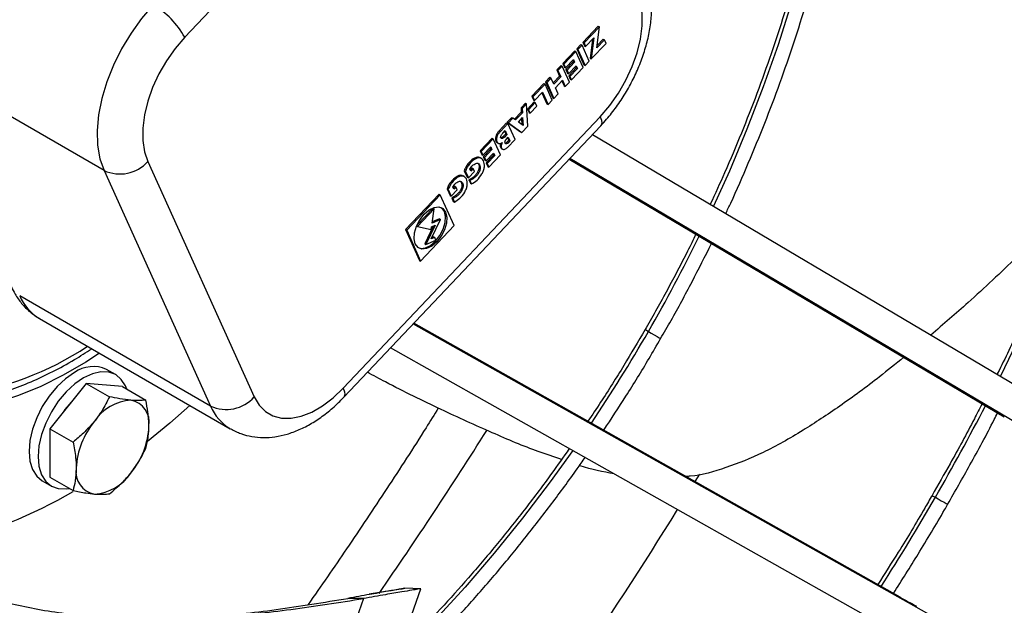
# Model space of a CAD drawing. Units: millimetres. Extents: x 5 to 414, y 3 to 291.
# Drawn here: x 215 to 218, y 57 to 59 of the extents above; entities that cross this region are included whole.
import ezdxf

# ---------------------------------------------------------------- set-up
doc = ezdxf.new("R2010")
doc.units = ezdxf.units.MM

msp = doc.modelspace()

# ---------------------------------------------------------------- linework, layer by layer
at = {"color": 7, "linetype": 'Continuous', "lineweight": 25}
for p, q in [((215.9784, 59.5677), (215.0897, 58.6295)), ((216.5203, 58.6684), (216.4669, 58.612)), ((216.5242, 58.6661), (216.4708, 58.6098)), ((216.5153, 58.5933), (216.5242, 58.6661)), ((216.5203, 58.6684), (216.5242, 58.6661)), ((216.4602, 58.605), (216.4457, 58.5896)), ((216.4602, 58.605), (216.4641, 58.6027)), ((216.4669, 58.612), (216.4724, 58.5997)), ((216.4669, 58.612), (216.4708, 58.6098)), ((216.4708, 58.6098), (216.4764, 58.5974)), ((216.4764, 58.5974), (216.5047, 58.6273)), ((216.4999, 58.6222), (216.4919, 58.5567)), ((216.5047, 58.6273), (216.4958, 58.5545)), ((216.4958, 58.5545), (216.5469, 58.6084)), ((216.5413, 58.6207), (216.5153, 58.5933)), ((216.5374, 58.623), (216.5162, 58.6006)), ((216.5374, 58.623), (216.5413, 58.6207)), ((216.5469, 58.6084), (216.5413, 58.6207)), ((216.439, 58.5826), (216.3972, 58.5385)), ((216.4429, 58.5803), (216.4011, 58.5362)), ((216.439, 58.5826), (216.4429, 58.5803)), ((216.4679, 58.525), (216.4429, 58.5803)), ((216.4457, 58.5896), (216.4707, 58.5342)), ((216.4457, 58.5896), (216.4496, 58.5874)), ((216.4641, 58.6027), (216.4496, 58.5874)), ((216.4496, 58.5874), (216.4747, 58.532)), ((216.4892, 58.5473), (216.4641, 58.6027)), ((216.4724, 58.5997), (216.4764, 58.5974)), ((214.811, 58.169), (214.151, 58.5499)), ((216.3972, 58.5385), (216.4028, 58.5261)), ((216.3972, 58.5385), (216.4011, 58.5362)), ((216.4067, 58.5239), (216.434, 58.5527)), ((216.4342, 58.5458), (216.4081, 58.5182)), ((216.4381, 58.5435), (216.412, 58.5159)), ((216.432, 58.5506), (216.4342, 58.5458)), ((216.434, 58.5527), (216.4381, 58.5435)), ((216.4342, 58.5458), (216.4381, 58.5435)), ((216.4747, 58.532), (216.4892, 58.5473)), ((216.4919, 58.5567), (216.4958, 58.5545)), ((216.3914, 58.5323), (216.3769, 58.517)), ((216.3769, 58.517), (216.3866, 58.4955)), ((216.3769, 58.517), (216.3808, 58.5147)), ((216.3953, 58.5301), (216.3808, 58.5147)), ((216.3808, 58.5147), (216.3905, 58.4933)), ((216.3914, 58.5323), (216.3953, 58.5301)), ((216.4203, 58.4748), (216.3953, 58.5301)), ((216.4011, 58.5362), (216.4067, 58.5239)), ((216.4028, 58.5261), (216.4067, 58.5239)), ((216.4081, 58.5182), (216.4136, 58.5059)), ((216.4081, 58.5182), (216.412, 58.5159)), ((216.412, 58.5159), (216.4176, 58.5036)), ((216.4136, 58.5059), (216.4176, 58.5036)), ((216.4176, 58.5036), (216.4437, 58.5312)), ((216.4439, 58.5243), (216.4178, 58.4967)), ((216.4478, 58.522), (216.4217, 58.4945)), ((216.4273, 58.4821), (216.4679, 58.525)), ((216.4417, 58.5291), (216.4439, 58.5243)), ((216.4437, 58.5312), (216.4478, 58.522)), ((216.4439, 58.5243), (216.4478, 58.522)), ((216.4707, 58.5342), (216.4747, 58.532)), ((216.3321, 58.4698), (216.2903, 58.4257)), ((216.3321, 58.4698), (216.3361, 58.4675)), ((216.3525, 58.4913), (216.338, 58.4759)), ((216.338, 58.4759), (216.363, 58.4206)), ((216.338, 58.4759), (216.3419, 58.4737)), ((216.3564, 58.489), (216.3419, 58.4737)), ((216.3419, 58.4737), (216.3669, 58.4184)), ((216.3525, 58.4913), (216.3564, 58.489)), ((216.3661, 58.4675), (216.3564, 58.489)), ((216.3866, 58.4955), (216.3642, 58.4719)), ((216.3905, 58.4933), (216.3661, 58.4675)), ((216.3717, 58.4552), (216.3961, 58.4809)), ((216.3866, 58.4955), (216.3905, 58.4933)), ((216.3941, 58.4788), (216.4019, 58.4617)), ((216.3961, 58.4809), (216.4058, 58.4594)), ((216.4058, 58.4594), (216.4203, 58.4748)), ((216.4178, 58.4967), (216.4234, 58.4844)), ((216.4178, 58.4967), (216.4217, 58.4945)), ((216.4217, 58.4945), (216.4273, 58.4821)), ((216.4234, 58.4844), (216.4273, 58.4821)), ((216.3361, 58.4675), (216.2943, 58.4234)), ((216.2998, 58.4111), (216.3271, 58.4399)), ((216.3252, 58.4378), (216.3426, 58.3992)), ((216.3271, 58.4399), (216.3466, 58.3969)), ((216.3611, 58.4122), (216.3361, 58.4675)), ((216.3814, 58.4337), (216.3717, 58.4552)), ((216.4019, 58.4617), (216.4058, 58.4594)), ((216.2683, 58.4024), (216.2529, 58.3862)), ((216.2683, 58.4024), (216.2722, 58.4001)), ((216.2984, 58.4059), (216.2752, 58.3814)), ((216.3023, 58.4036), (216.2791, 58.3791)), ((216.2903, 58.4257), (216.2959, 58.4133)), ((216.2903, 58.4257), (216.2943, 58.4234)), ((216.2943, 58.4234), (216.2998, 58.4111)), ((216.2959, 58.4133), (216.2998, 58.4111)), ((216.2984, 58.4059), (216.3023, 58.4036)), ((216.3079, 58.3913), (216.3023, 58.4036)), ((216.3466, 58.3969), (216.3611, 58.4122)), ((216.363, 58.4206), (216.3669, 58.4184)), ((216.3669, 58.4184), (216.3814, 58.4337)), ((216.2537, 58.3713), (216.23, 58.3463)), ((216.2577, 58.369), (216.2336, 58.3437)), ((216.2529, 58.3862), (216.2537, 58.3713)), ((216.2529, 58.3862), (216.2568, 58.3839)), ((216.2537, 58.3713), (216.2577, 58.369)), ((216.2722, 58.4001), (216.2568, 58.3839)), ((216.2568, 58.3839), (216.2577, 58.369)), ((216.2764, 58.3229), (216.2722, 58.4001)), ((216.2752, 58.3814), (216.2808, 58.3691)), ((216.2752, 58.3814), (216.2791, 58.3791)), ((216.2791, 58.3791), (216.2847, 58.3668)), ((216.2808, 58.3691), (216.2847, 58.3668)), ((216.2847, 58.3668), (216.3079, 58.3913)), ((216.3426, 58.3992), (216.3466, 58.3969)), ((215.6382, 57.4169), (216.527, 58.3551)), ((216.2032, 58.3337), (216.1777, 58.3067)), ((216.2032, 58.3337), (216.2072, 58.3315)), ((216.2209, 58.3524), (216.2056, 58.3362)), ((216.2056, 58.3362), (216.2514, 58.3028)), ((216.2056, 58.3362), (216.2095, 58.3339)), ((216.2248, 58.3501), (216.2095, 58.3339)), ((216.2095, 58.3339), (216.2553, 58.3006)), ((216.2209, 58.3524), (216.2248, 58.3501)), ((216.2336, 58.3437), (216.2248, 58.3501)), ((216.2439, 58.3363), (216.2586, 58.3518)), ((216.2601, 58.3245), (216.2439, 58.3363)), ((216.255, 58.348), (216.2561, 58.3273)), ((216.2586, 58.3518), (216.2601, 58.3245)), ((215.6403, 57.3859), (216.5291, 58.324)), ((216.1777, 58.3067), (216.1816, 58.3045)), ((216.2072, 58.3315), (216.1816, 58.3045)), ((216.1895, 58.2978), (216.1983, 58.307)), ((216.1963, 58.305), (216.2004, 58.2959)), ((216.1983, 58.307), (216.2044, 58.2936)), ((216.2322, 58.2762), (216.2072, 58.3315)), ((216.2514, 58.3028), (216.2553, 58.3006)), ((216.2553, 58.3006), (216.2764, 58.3229)), ((216.1533, 58.281), (216.1115, 58.2369)), ((216.1572, 58.2787), (216.1154, 58.2346)), ((216.1533, 58.281), (216.1572, 58.2787)), ((216.1822, 58.2234), (216.1572, 58.2787)), ((216.1703, 58.2656), (216.1742, 58.2633)), ((216.2004, 58.2959), (216.1916, 58.2866)), ((216.1916, 58.2866), (216.1956, 58.2843)), ((216.2044, 58.2936), (216.1956, 58.2843)), ((216.2004, 58.2959), (216.2044, 58.2936)), ((216.2014, 58.2762), (216.2087, 58.284)), ((216.2103, 58.274), (216.203, 58.2662)), ((216.203, 58.2662), (216.2069, 58.2639)), ((216.2066, 58.2492), (216.2322, 58.2762)), ((216.2068, 58.2819), (216.2103, 58.274)), ((216.2143, 58.2717), (216.2069, 58.2639)), ((216.2087, 58.284), (216.2143, 58.2717)), ((216.2103, 58.274), (216.2143, 58.2717)), ((216.5001, 58.2935), (218.109, 57.3406)), ((216.1115, 58.2369), (216.1171, 58.2245)), ((216.1115, 58.2369), (216.1154, 58.2346)), ((216.1154, 58.2346), (216.121, 58.2223)), ((216.121, 58.2223), (216.1483, 58.2511)), ((216.1485, 58.2442), (216.1224, 58.2166)), ((216.1524, 58.2419), (216.1263, 58.2143)), ((216.1463, 58.249), (216.1485, 58.2442)), ((216.1483, 58.2511), (216.1524, 58.2419)), ((216.1485, 58.2442), (216.1524, 58.2419)), ((216.1855, 58.2455), (216.1894, 58.2432)), ((214.9621, 58.2002), (215.3303, 57.3864)), ((216.1156, 58.2106), (216.1117, 58.2128)), ((216.1171, 58.2245), (216.121, 58.2223)), ((216.1224, 58.2166), (216.1279, 58.2043)), ((216.1224, 58.2166), (216.1263, 58.2143)), ((216.1263, 58.2143), (216.1319, 58.202)), ((216.1279, 58.2043), (216.1319, 58.202)), ((216.1319, 58.202), (216.158, 58.2296)), ((216.1582, 58.2227), (216.1321, 58.1951)), ((216.1621, 58.2205), (216.136, 58.1929)), ((216.1416, 58.1805), (216.1822, 58.2234)), ((216.156, 58.2275), (216.1582, 58.2227)), ((216.158, 58.2296), (216.1621, 58.2205)), ((216.1582, 58.2227), (216.1621, 58.2205)), ((216.4197, 58.2086), (217.9242, 57.3176)), ((218.0529, 57.2447), (216.4217, 58.2107)), ((214.811, 58.169), (215.1791, 57.3552)), ((216.0567, 58.1683), (216.0669, 58.1457)), ((216.0567, 58.1683), (216.0606, 58.166)), ((216.0606, 58.166), (216.0709, 58.1434)), ((216.0709, 58.1434), (216.0917, 58.1654)), ((216.0793, 58.1673), (216.0764, 58.1738)), ((216.0832, 58.1778), (216.0774, 58.1716)), ((216.0871, 58.1755), (216.0793, 58.1673)), ((216.0832, 58.1778), (216.0871, 58.1755)), ((216.0917, 58.1654), (216.0871, 58.1755)), ((216.1321, 58.1951), (216.1377, 58.1828)), ((216.1321, 58.1951), (216.136, 58.1929)), ((216.136, 58.1929), (216.1416, 58.1805)), ((216.1377, 58.1828), (216.1416, 58.1805)), ((216.0564, 58.148), (216.0525, 58.1503)), ((216.0669, 58.1457), (216.0709, 58.1434)), ((216.0725, 58.1368), (216.078, 58.1248)), ((216.0725, 58.1368), (216.0765, 58.1346)), ((216.0765, 58.1346), (216.0819, 58.1225)), ((215.9975, 58.1057), (216.0077, 58.0832)), ((215.9975, 58.1057), (216.0014, 58.1035)), ((216.0014, 58.1035), (216.0116, 58.0809)), ((216.0116, 58.0809), (216.0324, 58.1029)), ((216.0201, 58.1048), (216.0172, 58.1112)), ((216.0239, 58.1153), (216.0181, 58.1091)), ((216.0279, 58.113), (216.0201, 58.1048)), ((216.0239, 58.1153), (216.0279, 58.113)), ((216.0324, 58.1029), (216.0279, 58.113)), ((216.078, 58.1248), (216.0819, 58.1225)), ((215.9698, 58.0873), (215.8537, 57.9647)), ((215.9737, 58.085), (215.8576, 57.9624)), ((215.9698, 58.0873), (215.9737, 58.085)), ((216.0218, 57.9787), (215.9737, 58.085)), ((216.0077, 58.0832), (216.0116, 58.0809)), ((216.0133, 58.0743), (216.0188, 58.0623)), ((216.0133, 58.0743), (216.0172, 58.072)), ((216.0172, 58.072), (216.0227, 58.06)), ((216.0188, 58.0623), (216.0227, 58.06)), ((215.9487, 58.0391), (215.8929, 57.9802)), ((215.9526, 58.0368), (215.8946, 57.9755)), ((215.9453, 57.987), (215.9526, 58.0368)), ((215.9487, 58.0391), (215.9526, 58.0368)), ((215.988, 58.028), (215.992, 58.0257)), ((215.9425, 57.9327), (215.9745, 57.9995)), ((215.9745, 57.9995), (215.9453, 57.987)), ((215.9706, 58.0017), (215.9459, 57.9912)), ((215.9706, 58.0017), (215.9745, 57.9995)), ((215.8537, 57.9647), (215.9018, 57.8584)), ((215.8537, 57.9647), (215.8576, 57.9624)), ((215.8576, 57.9624), (215.9057, 57.8561)), ((215.8916, 57.9772), (215.8946, 57.9755)), ((215.8946, 57.9755), (215.9421, 57.9652)), ((215.9057, 57.8561), (216.0218, 57.9787)), ((215.9496, 57.9772), (215.92, 57.9154)), ((215.9559, 57.9798), (215.9239, 57.9131)), ((215.9421, 57.9652), (215.9435, 57.9745)), ((215.9435, 57.9745), (215.9559, 57.9798)), ((215.9239, 57.9131), (215.9589, 57.928)), ((215.9545, 57.9379), (215.9425, 57.9327)), ((215.9506, 57.9401), (215.9449, 57.9377)), ((215.9506, 57.9401), (215.9545, 57.9379)), ((215.9589, 57.928), (215.9545, 57.9379)), ((215.92, 57.9154), (215.9239, 57.9131)), ((215.9018, 57.8584), (215.9057, 57.8561)), ((215.1791, 57.3552), (214.5191, 57.7362)), ((214.5873, 57.6577), (215.2472, 57.2768)), ((215.8803, 57.6392), (217.692, 56.6196)), ((217.5645, 56.6946), (215.8823, 57.6413)), ((217.637, 56.5231), (215.8015, 57.556)), ((214.851, 57.4636), (214.8196, 57.4817)), ((214.7494, 57.4333), (214.6237, 57.2769)), ((214.7494, 57.4333), (214.8293, 57.3872)), ((214.8751, 57.4221), (214.7494, 57.4333)), ((214.8751, 57.4221), (214.955, 57.3759)), ((214.6237, 57.2769), (214.7036, 57.2308)), ((214.6237, 57.2769), (214.6237, 57.1093)), ((214.6237, 57.1093), (214.7036, 57.0632)), ((214.5974, 57.0968), (214.6288, 57.0787)), ((215.8287, 56.5039), (215.9066, 56.7238)), ((215.9066, 56.7238), (215.8514, 56.7254)), ((215.7081, 56.69), (215.6542, 56.6904))]:
    msp.add_line(p, q, dxfattribs=at)
at = {"color": 8, "linetype": 'Continuous', "lineweight": 25}
for p, q in [((216.4197, 58.2086), (217.9244, 57.3174)), ((217.5648, 56.6945), (215.8823, 57.6413)), ((216.87, 57.1195), (216.8545, 57.0942))]:
    msp.add_line(p, q, dxfattribs=at)
at = {"color": 8, "linetype": 'Continuous', "lineweight": 25, "flags": 128}
for points in [[(217.1058, 60.9425), (217.1418, 60.8798), (217.1879, 60.7871), (217.2289, 60.6889), (217.2646, 60.5856), (217.295, 60.4772), (217.32, 60.3642), (217.3394, 60.2467), (217.3534, 60.125), (217.3618, 59.9995), (217.3646, 59.8705), (217.3618, 59.7383), (217.3534, 59.6031), (217.3394, 59.4654), (217.32, 59.3254), (217.295, 59.1835), (217.2646, 59.0401), (217.2289, 58.8955), (217.1879, 58.75), (217.1418, 58.604), (217.0906, 58.4579), (217.0345, 58.3121), (216.9736, 58.1668), (216.9189, 58.0454)], [(216.527, 58.3551), (216.5313, 58.343), (216.5325, 58.3331), (216.5304, 58.3258), (216.5291, 58.324)], [(216.6822, 57.6193), (216.6826, 57.6191), (216.6864, 57.6169), (216.6936, 57.6128)], [(216.6936, 57.6128), (216.7032, 57.6072), (216.7137, 57.6012), (216.7236, 57.5955), (216.7312, 57.5911), (216.7355, 57.5886), (216.7361, 57.5882)], [(217.9795, 57.5998), (217.9107, 57.458)], [(215.6382, 57.4169), (215.6426, 57.4048), (215.6437, 57.3949), (215.6417, 57.3876), (215.6403, 57.3859)], [(216.4316, 57.2014), (216.3539, 57.0933), (216.2585, 56.968), (216.1602, 56.8464), (216.0593, 56.729), (215.9559, 56.6161), (215.8504, 56.5079), (215.7431, 56.4046), (215.634, 56.3066), (215.5237, 56.2141), (215.4122, 56.1273), (215.2999, 56.0463), (215.187, 55.9715), (215.0739, 55.903), (214.9608, 55.8409), (214.8479, 55.7854), (214.7356, 55.7367), (214.6241, 55.6948), (214.5137, 55.6599), (214.4047, 55.632), (214.2973, 55.6113), (214.1918, 55.5977), (214.0885, 55.5914), (214.0162, 55.5912)], [(217.6748, 57.0463), (217.6751, 57.046), (217.6789, 57.0439), (217.6861, 57.0397)], [(217.6861, 57.0397), (217.6957, 57.0342), (217.7063, 57.0281), (217.7161, 57.0224), (217.7237, 57.018), (217.728, 57.0155), (217.7286, 57.0152)]]:
    msp.add_lwpolyline(points, dxfattribs=at)
at = {"color": 7, "linetype": 'Continuous', "lineweight": 25, "flags": 128}
for points in [[(216.527, 58.3551), (216.5599, 58.3935), (216.5898, 58.4359), (216.616, 58.4812), (216.6377, 58.5283), (216.6545, 58.576), (216.666, 58.6233), (216.6717, 58.6688), (216.6717, 58.7115), (216.666, 58.7503), (216.6545, 58.7844)], [(214.981, 58.7413), (214.9409, 58.695), (214.9041, 58.6442), (214.8713, 58.59), (214.8432, 58.5334), (214.8203, 58.4757), (214.8031, 58.4179), (214.792, 58.3613), (214.7872, 58.3071), (214.7888, 58.2563), (214.7968, 58.2099), (214.811, 58.169)], [(215.0897, 58.6295), (215.0567, 58.5911), (215.0268, 58.5487), (215.0006, 58.5034), (214.9789, 58.4563), (214.9621, 58.4085), (214.9507, 58.3613), (214.9449, 58.3158), (214.9449, 58.2731), (214.9507, 58.2342), (214.9621, 58.2002)], [(215.992, 58.0257), (215.9961, 58.0082), (215.9947, 57.9871), (215.9879, 57.9643), (215.9764, 57.9421), (215.9614, 57.9227), (215.9441, 57.908), (215.9265, 57.8994), (215.9101, 57.8978), (215.8967, 57.9033), (215.8874, 57.9154), (215.8833, 57.9329), (215.8847, 57.9541), (215.8915, 57.9769), (215.903, 57.999), (215.9181, 58.0184), (215.9353, 58.0331), (215.9529, 58.0417), (215.9693, 58.0433), (215.9827, 58.0378), (215.992, 58.0257)], [(215.8978, 57.9025), (215.9062, 57.9001), (215.9226, 57.9017), (215.9402, 57.9103), (215.9574, 57.925), (215.9725, 57.9444), (215.984, 57.9665), (215.9908, 57.9893), (215.9922, 58.0105), (215.988, 58.028)], [(215.988, 58.028), (215.9788, 58.0401), (215.9777, 58.0409)], [(214.7954, 57.5376), (214.7475, 57.5067), (214.6695, 57.4617), (214.5918, 57.4232), (214.5146, 57.3913), (214.4383, 57.3662), (214.3635, 57.3481), (214.2903, 57.337), (214.2192, 57.3329), (214.1506, 57.336), (214.0847, 57.3462), (214.022, 57.3634), (213.9626, 57.3876), (213.907, 57.4186), (213.8554, 57.4562), (213.808, 57.5004), (213.7651, 57.5508), (213.7269, 57.6073), (213.6936, 57.6695), (213.6654, 57.7371), (213.6423, 57.8098), (213.6303, 57.8591)], [(214.7085, 57.4707), (214.6779, 57.4496), (214.6484, 57.4222), (214.6212, 57.3898), (214.5974, 57.3535), (214.5779, 57.3147), (214.5633, 57.2749), (214.5544, 57.2357), (214.5514, 57.1986), (214.5544, 57.1649), (214.5633, 57.136), (214.5779, 57.1131), (214.5974, 57.0968), (214.5974, 57.0968)], [(214.7399, 57.4526), (214.7093, 57.4314), (214.6798, 57.4041), (214.6526, 57.3716), (214.6288, 57.3353), (214.6093, 57.2965), (214.5948, 57.2568), (214.5858, 57.2176), (214.5828, 57.1804), (214.5858, 57.1468), (214.5948, 57.1179), (214.6093, 57.0949), (214.6288, 57.0787), (214.6526, 57.0699), (214.6798, 57.0688), (214.691, 57.0705)], [(214.8892, 57.4139), (214.8851, 57.4244), (214.8706, 57.4474), (214.8511, 57.4636), (214.8272, 57.4724), (214.8001, 57.4735), (214.7706, 57.4668), (214.7399, 57.4526)], [(215.3303, 57.3864), (215.347, 57.3581), (215.3688, 57.3361), (215.3949, 57.321), (215.4249, 57.3131), (215.4578, 57.3128), (215.493, 57.3199), (215.5295, 57.3343), (215.5665, 57.3556), (215.603, 57.3834), (215.6382, 57.4169)], [(214.6972, 57.3684), (214.6758, 57.3428), (214.6699, 57.3345)], [(215.1081, 57.3571), (215.0384, 57.2962), (214.9606, 57.2331)]]:
    msp.add_lwpolyline(points, dxfattribs=at)
at = {"color": 7, "linetype": 'Continuous', "lineweight": 25}
for centre, radius, start, end in [((214.8326, 58.4884), 0.2933, 28.7581, 59.586), ((214.8653, 58.2875), 0.1304, 245.3834, 317.9909), ((214.7736, 57.3799), 0.1118, 65.6929, 125.6176), ((215.2334, 57.4737), 0.1304, 245.3834, 317.9909), ((214.9131, 57.2131), 0.1623, 93.4295, 146.5651), ((214.8891, 57.2982), 0.0782, 350.7481, 79.4532), ((214.9874, 57.128), 0.2729, 140.2279, 177.3607), ((214.6936, 57.2982), 0.2729, 320.2279, 357.3607), ((214.792, 57.1279), 0.0782, 170.7481, 259.4532), ((214.7679, 57.2131), 0.1623, 273.4295, 326.5651), ((213.9334, 58.3626), 1.5136, 282.1363, 300.6107), ((220.5171, 61.9254), 6.0066, 240.55919, 241.16623)]:
    msp.add_arc(centre, radius, start, end, dxfattribs=at)
at = {"color": 8, "linetype": 'Continuous', "lineweight": 25}
for centre, radius, start, end in [((211.855, 60.4068), 5.5874, 329.9963, 333.8263), ((214.6731, 57.8011), 0.1671, 202.8802, 239.0993), ((211.8547, 60.4061), 5.5873, 326.1738, 330.0037), ((214.1652, 58.4504), 1.0661, 277.4085, 303.5196), ((215.3329, 57.42), 0.1669, 202.8661, 239.6125), ((211.014, 60.892), 7.7044, 329.9987, 332.68051), ((202.9688, 65.5644), 15.56, 325.30606, 327.79193), ((211.0139, 60.8917), 7.7043, 327.31953, 330.00131), ((204.4403, 64.6648), 14.5403, 317.43547, 328.17417)]:
    msp.add_arc(centre, radius, start, end, dxfattribs=at)
at = {"color": 7, "linetype": 'Continuous', "lineweight": 25}
for points, knots in [([(218.1222, 61.8056), (218.1278, 61.7989), (218.1557, 61.7651), (218.202, 61.6986), (218.2608, 61.6061), (218.3148, 61.508), (218.3644, 61.4051), (218.4095, 61.2973), (218.4499, 61.1849), (218.4857, 61.0679), (218.5167, 60.9467), (218.5429, 60.8213), (218.5643, 60.6921), (218.5809, 60.559), (218.5925, 60.4225), (218.5992, 60.2827), (218.601, 60.1397), (218.5978, 59.9939), (218.5898, 59.8454), (218.5768, 59.6946), (218.5589, 59.5416), (218.5361, 59.3866), (218.5084, 59.23), (218.476, 59.0719), (218.4388, 58.9127), (218.3969, 58.7525), (218.3504, 58.5916), (218.2993, 58.4303), (218.2437, 58.2689), (218.1837, 58.1075), (218.1194, 57.9465), (218.0511, 57.786), (217.9781, 57.6266), (217.9274, 57.5194), (217.9, 57.4659), (217.8994, 57.4647)], [0, 0, 0, 0, 0.007897, 0.040007, 0.072091, 0.104149, 0.136185, 0.168201, 0.200199, 0.232183, 0.264157, 0.296121, 0.32808, 0.360034, 0.391985, 0.423935, 0.455885, 0.487835, 0.519787, 0.551739, 0.583694, 0.615651, 0.647609, 0.67957, 0.711534, 0.743499, 0.775466, 0.807436, 0.839407, 0.871379, 0.903353, 0.935328, 0.967305, 0.999282, 1, 1, 1, 1]), ([(216.9611, 58.0204), (216.9668, 58.0325), (216.9943, 58.09), (217.0396, 58.1941), (217.0966, 58.3325), (217.1491, 58.4715), (217.1972, 58.6105), (217.2407, 58.7495), (217.2797, 58.8881), (217.314, 59.0259), (217.3435, 59.1627), (217.3682, 59.2983), (217.3881, 59.4323), (217.403, 59.5644), (217.4129, 59.6944), (217.4179, 59.8219), (217.4179, 59.9468), (217.4128, 60.0688), (217.4028, 60.1875), (217.3877, 60.3028), (217.3677, 60.4143), (217.3428, 60.5219), (217.3129, 60.6253), (217.2783, 60.7244), (217.2389, 60.8186), (217.197, 60.9048), (217.166, 60.957), (217.1516, 60.9814)], [0, 0, 0, 0, 0.0109353, 0.0523366, 0.0937398, 0.1351454, 0.1765539, 0.2179658, 0.2593815, 0.3008013, 0.3422258, 0.3836552, 0.4250897, 0.4665295, 0.5079745, 0.5494244, 0.5908788, 0.6323367, 0.6737967, 0.7152564, 0.7567127, 0.7981618, 0.8395993, 0.8810195, 0.9224161, 0.9637823, 1, 1, 1, 1]), ([(217.1036, 60.9406), (217.1054, 60.9377), (217.124, 60.9087), (217.1552, 60.8487), (217.1967, 60.7605), (217.2332, 60.6669), (217.2652, 60.5689), (217.2924, 60.4665), (217.3149, 60.3599), (217.3325, 60.2495), (217.3453, 60.1353), (217.3532, 60.0177), (217.3562, 59.8969), (217.3543, 59.7731), (217.3474, 59.6467), (217.3357, 59.5179), (217.319, 59.3869), (217.2975, 59.2541), (217.2711, 59.1198), (217.24, 58.9842), (217.2042, 58.8477), (217.1638, 58.7105), (217.1188, 58.5729), (217.0694, 58.4353), (217.0156, 58.2979), (216.9618, 58.1701), (216.9241, 58.0885), (216.9073, 58.0523)], [0, 0, 0, 0, 0.0046665, 0.0466427, 0.0885707, 0.1304574, 0.1723103, 0.214137, 0.2559442, 0.2977379, 0.3395228, 0.381303, 0.4230815, 0.46486, 0.5066402, 0.5484234, 0.5902105, 0.6320019, 0.6737979, 0.7155986, 0.7574036, 0.799213, 0.8410263, 0.8828431, 0.9246631, 0.9664857, 1, 1, 1, 1]), ([(216.5291, 58.324), (216.5357, 58.3313), (216.5547, 58.3519), (216.5836, 58.3889), (216.6145, 58.4354), (216.6415, 58.4845), (216.6643, 58.5353), (216.6826, 58.5873), (216.6959, 58.6398), (216.7038, 58.6923), (216.706, 58.7442), (216.7018, 58.7944), (216.6923, 58.8385), (216.6817, 58.8644), (216.6772, 58.8755)], [0, 0, 0, 0, 0.0475737, 0.1349162, 0.2219877, 0.3090093, 0.3962051, 0.4837745, 0.571983, 0.6610648, 0.7511366, 0.8420075, 0.9324933, 1, 1, 1, 1]), ([(216.1777, 58.3067), (216.1756, 58.3044), (216.1715, 58.2998), (216.1665, 58.2913), (216.1641, 58.2823), (216.1642, 58.2744), (216.1663, 58.2683), (216.1692, 58.2666), (216.1705, 58.2658)], [0, 0, 0, 0, 0.171336, 0.3425749, 0.514351, 0.688372, 0.8628589, 1, 1, 1, 1]), ([(216.1816, 58.3045), (216.1795, 58.3022), (216.1755, 58.2976), (216.1705, 58.2891), (216.168, 58.2801), (216.1681, 58.2721), (216.1705, 58.2658), (216.1751, 58.2624), (216.1812, 58.2618), (216.1858, 58.2645), (216.1881, 58.2659)], [0, 0, 0, 0, 0.1241099, 0.2481495, 0.3725782, 0.498633, 0.6250253, 0.750978, 0.8756197, 1, 1, 1, 1]), ([(216.1916, 58.2866), (216.1905, 58.2856), (216.1883, 58.2837), (216.1849, 58.2818), (216.1824, 58.2817), (216.1816, 58.2827), (216.1815, 58.2829)], [0, 0, 0, 0, 0.306538, 0.613101, 0.922259, 1, 1, 1, 1]), ([(216.1956, 58.2843), (216.1945, 58.2834), (216.1923, 58.2814), (216.1888, 58.2795), (216.1857, 58.2798), (216.1838, 58.2821), (216.183, 58.2855), (216.1839, 58.29), (216.1865, 58.2942), (216.1885, 58.2966), (216.1895, 58.2978)], [0, 0, 0, 0, 0.124895, 0.249801, 0.375763, 0.500464, 0.626132, 0.750709, 0.875067, 1, 1, 1, 1]), ([(216.1881, 58.2659), (216.187, 58.2636), (216.1847, 58.2592), (216.1842, 58.2527), (216.1853, 58.2475), (216.188, 58.2438), (216.1918, 58.2419), (216.1966, 58.2424), (216.2017, 58.2449), (216.205, 58.2478), (216.2066, 58.2492)], [0, 0, 0, 0, 0.12775, 0.25078, 0.377179, 0.505562, 0.631534, 0.754126, 0.877265, 1, 1, 1, 1]), ([(216.2069, 58.2639), (216.206, 58.2632), (216.2043, 58.2616), (216.2016, 58.2609), (216.1995, 58.2617), (216.1981, 58.2636), (216.1974, 58.2664), (216.1976, 58.2693), (216.1985, 58.2719), (216.1997, 58.2742), (216.2008, 58.2755), (216.2014, 58.2762)], [0, 0, 0, 0, 0.1242677, 0.2488961, 0.372465, 0.4992918, 0.6259857, 0.7485204, 0.8285515, 0.9105086, 1, 1, 1, 1]), ([(216.203, 58.2662), (216.2021, 58.2654), (216.2005, 58.264), (216.199, 58.2637), (216.1983, 58.2636)], [0, 0, 0, 0, 0.565004, 1, 1, 1, 1]), ([(216.1819, 58.2628), (216.1816, 58.2624), (216.1804, 58.2598), (216.1803, 58.255), (216.1814, 58.2499), (216.1833, 58.2466), (216.1851, 58.2459), (216.1856, 58.2457)], [0, 0, 0, 0, 0.058757, 0.333448, 0.615661, 0.902307, 1, 1, 1, 1]), ([(216.1115, 58.2124), (216.1098, 58.2134), (216.1059, 58.2157), (216.0975, 58.2146), (216.0845, 58.208), (216.0717, 58.1959), (216.0614, 58.1807), (216.0583, 58.1724), (216.0567, 58.1683)], [0, 0, 0, 0, 0.107137, 0.255983, 0.405586, 0.705672, 0.852599, 1, 1, 1, 1]), ([(216.0819, 58.1225), (216.0884, 58.1265), (216.1013, 58.1346), (216.1159, 58.1528), (216.1237, 58.1693), (216.1267, 58.1819), (216.1265, 58.1933), (216.1235, 58.2028), (216.1181, 58.2096), (216.1106, 58.2132), (216.1014, 58.2124), (216.0884, 58.2057), (216.0757, 58.1936), (216.0654, 58.1784), (216.0622, 58.1701), (216.0606, 58.166)], [0, 0, 0, 0, 0.122983, 0.24736, 0.308834, 0.370738, 0.434061, 0.499092, 0.564632, 0.62862, 0.690532, 0.752758, 0.877577, 0.93869, 1, 1, 1, 1]), ([(216.1015, 58.195), (216.1022, 58.1947), (216.1046, 58.1936), (216.1073, 58.1884), (216.1083, 58.1796), (216.1059, 58.1684), (216.0992, 58.1572), (216.0906, 58.1483), (216.0814, 58.1413), (216.0754, 58.1383), (216.0725, 58.1368)], [0, 0, 0, 0, 0.041422, 0.156831, 0.290526, 0.426576, 0.563289, 0.711865, 0.86479, 1, 1, 1, 1]), ([(216.0764, 58.1738), (216.0778, 58.1763), (216.0804, 58.181), (216.0854, 58.1865), (216.091, 58.191), (216.0968, 58.1942), (216.1029, 58.195), (216.1076, 58.1921), (216.1113, 58.1863), (216.1122, 58.1773), (216.1099, 58.1661), (216.1031, 58.1549), (216.0945, 58.146), (216.0854, 58.139), (216.0793, 58.136), (216.0765, 58.1346)], [0, 0, 0, 0, 0.063227, 0.117953, 0.169581, 0.239629, 0.296264, 0.370741, 0.446502, 0.534266, 0.623576, 0.713321, 0.810854, 0.911242, 1, 1, 1, 1]), ([(216.0522, 58.1499), (216.0506, 58.1509), (216.0467, 58.1532), (216.0382, 58.152), (216.0253, 58.1455), (216.0125, 58.1333), (216.0022, 58.1181), (215.9991, 58.1099), (215.9975, 58.1057)], [0, 0, 0, 0, 0.107137, 0.255983, 0.405586, 0.705672, 0.852599, 1, 1, 1, 1]), ([(216.0227, 58.06), (216.0291, 58.064), (216.0421, 58.0721), (216.0567, 58.0902), (216.0645, 58.1068), (216.0675, 58.1194), (216.0673, 58.1308), (216.0643, 58.1403), (216.0588, 58.1471), (216.0514, 58.1507), (216.0422, 58.1499), (216.0292, 58.1432), (216.0164, 58.1311), (216.0061, 58.1159), (216.003, 58.1076), (216.0014, 58.1035)], [0, 0, 0, 0, 0.122983, 0.24736, 0.308834, 0.370738, 0.434061, 0.499092, 0.564632, 0.62862, 0.690532, 0.752758, 0.877577, 0.93869, 1, 1, 1, 1]), ([(216.0423, 58.1324), (216.0429, 58.1322), (216.0454, 58.131), (216.048, 58.1259), (216.0491, 58.1171), (216.0467, 58.1058), (216.04, 58.0947), (216.0313, 58.0857), (216.0222, 58.0787), (216.0162, 58.0757), (216.0133, 58.0743)], [0, 0, 0, 0, 0.041422, 0.156831, 0.290526, 0.426576, 0.563289, 0.711865, 0.86479, 1, 1, 1, 1]), ([(216.0172, 58.1112), (216.0186, 58.1138), (216.0212, 58.1185), (216.0262, 58.124), (216.0318, 58.1285), (216.0376, 58.1317), (216.0437, 58.1324), (216.0484, 58.1295), (216.0521, 58.1238), (216.053, 58.1148), (216.0506, 58.1036), (216.0439, 58.0924), (216.0353, 58.0835), (216.0261, 58.0765), (216.0201, 58.0735), (216.0172, 58.072)], [0, 0, 0, 0, 0.063227, 0.117953, 0.169581, 0.239629, 0.296264, 0.370741, 0.446502, 0.534266, 0.623576, 0.713321, 0.810854, 0.911242, 1, 1, 1, 1]), ([(218.1681, 58.0702), (218.1605, 58.0622), (218.0947, 57.9925), (217.9715, 57.8726), (217.8127, 57.7228), (217.7131, 57.6375), (217.67, 57.6006)], [0, 0, 0, 0, 0.046275, 0.4029, 0.741697, 1, 1, 1, 1]), ([(216.8578, 57.9491), (216.8482, 57.9295), (216.8169, 57.8649), (216.7594, 57.7569), (216.7102, 57.6666), (216.6834, 57.6214), (216.6822, 57.6194)], [0, 0, 0, 0, 0.175508, 0.578488, 0.981474, 1, 1, 1, 1]), ([(216.7357, 57.5885), (216.7478, 57.6093), (216.7855, 57.6739), (216.8446, 57.7834), (216.8896, 57.8729), (216.9118, 57.9171)], [0, 0, 0, 0, 0.193248, 0.600839, 1, 1, 1, 1]), ([(214.4905, 57.767), (214.4946, 57.7586), (214.5045, 57.7383), (214.5256, 57.7086), (214.5531, 57.6799), (214.5755, 57.6655), (214.5861, 57.6587)], [0, 0, 0, 0, 0.190705, 0.45645, 0.742965, 1, 1, 1, 1]), ([(216.6822, 57.6194), (216.6579, 57.578), (216.6081, 57.4933), (216.5419, 57.3877), (216.4991, 57.3243), (216.4844, 57.3025)], [0, 0, 0, 0, 0.384464, 0.787452, 1, 1, 1, 1]), ([(216.5391, 57.2717), (216.5649, 57.3108), (216.6185, 57.3922), (216.6839, 57.4982), (216.7224, 57.5653), (216.7357, 57.5885)], [0, 0, 0, 0, 0.37808, 0.785663, 1, 1, 1, 1]), ([(214.2688, 57.3607), (214.2916, 57.3634), (214.3381, 57.3691), (214.41, 57.3858), (214.4837, 57.4086), (214.5583, 57.4378), (214.6333, 57.4733), (214.7035, 57.5114), (214.7484, 57.5403), (214.7684, 57.5532)], [0, 0, 0, 0, 0.14154, 0.288631, 0.43628, 0.584321, 0.732604, 0.881011, 1, 1, 1, 1]), ([(217.5765, 57.5235), (217.5487, 57.5008), (217.4741, 57.44), (217.3572, 57.3549), (217.2223, 57.2654), (217.0913, 57.1919), (216.962, 57.1403), (216.8742, 57.1145), (216.8284, 57.1119), (216.8235, 57.1116)], [0, 0, 0, 0, 0.104158, 0.279023, 0.443768, 0.628988, 0.806152, 0.979143, 1, 1, 1, 1]), ([(216.3932, 57.1705), (216.3666, 57.1792), (216.2893, 57.2046), (216.1508, 57.2631), (215.9737, 57.3435), (215.8288, 57.4142), (215.7425, 57.4606), (215.7217, 57.4718)], [0, 0, 0, 0, 0.12936, 0.375275, 0.636269, 0.912295, 1, 1, 1, 1]), ([(214.8293, 57.3872), (214.8211, 57.3705), (214.8067, 57.3412), (214.7864, 57.3141), (214.7777, 57.3025)], [0, 0, 0, 0, 0.5709, 1, 1, 1, 1]), ([(214.9034, 57.3751), (214.891, 57.3765), (214.8685, 57.3792), (214.8415, 57.3847), (214.8293, 57.3872)], [0, 0, 0, 0, 0.547189, 1, 1, 1, 1]), ([(215.2491, 57.2758), (215.2607, 57.27), (215.2839, 57.2583), (215.3222, 57.2488), (215.3618, 57.2452), (215.4026, 57.2481), (215.4443, 57.2572), (215.4867, 57.2727), (215.5293, 57.2947), (215.5711, 57.3228), (215.6084, 57.3535), (215.6307, 57.3761), (215.6403, 57.3859)], [0, 0, 0, 0, 0.0937072, 0.1883338, 0.283504, 0.3807847, 0.4814054, 0.5859449, 0.6940348, 0.8044674, 0.9157693, 1, 1, 1, 1]), ([(214.955, 57.3759), (214.9468, 57.3749), (214.9324, 57.3732), (214.9121, 57.3745), (214.9034, 57.3751)], [0, 0, 0, 0, 0.5709, 1, 1, 1, 1]), ([(214.9662, 57.2857), (214.9655, 57.3016), (214.9643, 57.3307), (214.9579, 57.3619), (214.955, 57.3759)], [0, 0, 0, 0, 0.547189, 1, 1, 1, 1]), ([(215.9669, 57.3479), (215.9528, 57.3253), (215.8946, 57.2317), (215.789, 57.0695), (215.6533, 56.8655), (215.5613, 56.7332), (215.5167, 56.6691)], [0, 0, 0, 0, 0.097794, 0.404656, 0.711443, 1, 1, 1, 1]), ([(217.8474, 57.363), (217.8386, 57.3457), (217.8031, 57.276), (217.7456, 57.1702), (217.6953, 57.0828), (217.6744, 57.0465)], [0, 0, 0, 0, 0.161835, 0.6517895, 1, 1, 1, 1]), ([(217.7285, 57.0153), (217.7543, 57.0606), (217.8096, 57.1575), (217.8668, 57.2631), (217.8974, 57.3236), (217.9012, 57.3312)], [0, 0, 0, 0, 0.434672, 0.92893, 1, 1, 1, 1]), ([(214.7777, 57.3025), (214.7653, 57.2884), (214.7427, 57.2627), (214.7158, 57.2407), (214.7036, 57.2308)], [0, 0, 0, 0, 0.547189, 1, 1, 1, 1]), ([(214.955, 57.2083), (214.9586, 57.222), (214.9648, 57.2459), (214.9658, 57.2737), (214.9662, 57.2857)], [0, 0, 0, 0, 0.5709, 1, 1, 1, 1]), ([(214.7036, 57.2308), (214.7071, 57.213), (214.7134, 57.1819), (214.7144, 57.1529), (214.7148, 57.1405)], [0, 0, 0, 0, 0.5709, 1, 1, 1, 1]), ([(214.0055, 55.5322), (214.0325, 55.5318), (214.0917, 55.5309), (214.1857, 55.5374), (214.2868, 55.55), (214.3896, 55.5693), (214.4938, 55.5948), (214.5993, 55.6266), (214.7058, 55.6647), (214.813, 55.709), (214.9208, 55.7593), (215.0289, 55.8156), (215.137, 55.8777), (215.245, 55.9454), (215.3526, 56.0187), (215.4596, 56.0974), (215.5658, 56.1813), (215.6708, 56.2702), (215.7747, 56.364), (215.877, 56.4624), (215.9776, 56.5652), (216.0762, 56.6722), (216.1728, 56.7832), (216.267, 56.8978), (216.3585, 57.0162), (216.4277, 57.1095), (216.4653, 57.1643), (216.4743, 57.1774)], [0, 0, 0, 0, 0.034531, 0.075797, 0.117106, 0.158453, 0.19983, 0.241232, 0.282651, 0.324083, 0.365524, 0.406968, 0.448414, 0.489859, 0.531302, 0.572741, 0.614175, 0.655606, 0.697032, 0.738454, 0.779871, 0.821285, 0.862696, 0.904103, 0.945507, 0.98691, 1, 1, 1, 1]), ([(216.4198, 57.2081), (216.3995, 57.1791), (216.3505, 57.1093), (216.2696, 57.0021), (216.1778, 56.8865), (216.0835, 56.7746), (215.987, 56.6665), (215.8886, 56.5625), (215.7884, 56.4628), (215.6867, 56.3676), (215.5836, 56.2772), (215.4795, 56.1917), (215.3745, 56.1114), (215.2689, 56.0363), (215.1628, 55.9666), (215.0567, 55.9026), (214.9505, 55.8443), (214.8447, 55.7918), (214.7395, 55.7453), (214.635, 55.7048), (214.5315, 55.6704), (214.4292, 55.6423), (214.3283, 55.6204), (214.2291, 55.6047), (214.1319, 55.5958), (214.061, 55.5924), (214.0235, 55.594), (214.0168, 55.5943)], [0, 0, 0, 0, 0.029677, 0.0715, 0.113322, 0.15514, 0.196956, 0.238767, 0.280574, 0.322376, 0.364174, 0.405966, 0.447753, 0.489534, 0.53131, 0.573081, 0.614848, 0.656613, 0.698376, 0.740141, 0.781908, 0.823684, 0.865472, 0.907279, 0.949111, 0.990976, 1, 1, 1, 1]), ([(214.9034, 57.1237), (214.9143, 57.1386), (214.9344, 57.1658), (214.9486, 57.1951), (214.955, 57.2083)], [0, 0, 0, 0, 0.547189, 1, 1, 1, 1]), ([(216.5747, 57.1209), (216.5363, 57.128), (216.4972, 57.1352), (216.4558, 57.1492), (216.455, 57.1495)], [0, 0, 0, 0, 0.980823, 1, 1, 1, 1]), ([(214.7148, 57.1405), (214.7141, 57.1254), (214.7128, 57.0977), (214.7065, 57.0739), (214.7036, 57.0632)], [0, 0, 0, 0, 0.547189, 1, 1, 1, 1]), ([(214.8293, 57.052), (214.8446, 57.0646), (214.8715, 57.0866), (214.8938, 57.1125), (214.9034, 57.1237)], [0, 0, 0, 0, 0.5709, 1, 1, 1, 1]), ([(214.7036, 57.0632), (214.7189, 57.0601), (214.7458, 57.0546), (214.7681, 57.0522), (214.7777, 57.0511)], [0, 0, 0, 0, 0.5709, 1, 1, 1, 1]), ([(214.7777, 57.0511), (214.7886, 57.0504), (214.8087, 57.0493), (214.8229, 57.0511), (214.8293, 57.052)], [0, 0, 0, 0, 0.5471893, 1, 1, 1, 1]), ([(217.6744, 57.0465), (217.666, 57.0316), (217.6284, 56.9655), (217.5661, 56.8625), (217.5106, 56.7756), (217.4868, 56.7384)], [0, 0, 0, 0, 0.141761, 0.631765, 1, 1, 1, 1]), ([(217.5413, 56.7077), (217.5699, 56.7529), (217.6302, 56.8482), (217.6922, 56.9511), (217.7249, 57.009), (217.7285, 57.0153)], [0, 0, 0, 0, 0.446142, 0.940414, 1, 1, 1, 1]), ([(214.23, 56.7645), (214.2397, 56.7592), (214.2975, 56.728), (214.4184, 56.6884), (214.5945, 56.6472), (214.7886, 56.6247), (214.9977, 56.6179), (215.2212, 56.6268), (215.4587, 56.6498), (215.624, 56.6765), (215.7081, 56.69)], [0, 0, 0, 0, 0.02482, 0.147383, 0.276026, 0.411126, 0.549905, 0.694454, 0.844566, 1, 1, 1, 1]), ([(215.8494, 56.7251), (215.85, 56.7252), (215.8531, 56.7256), (215.8304, 56.7216), (215.7882, 56.7142), (215.7266, 56.7034), (215.6797, 56.695), (215.6542, 56.6904)], [0, 0, 0, 0, 0.041132, 0.232398, 0.476445, 0.71489, 1, 1, 1, 1]), ([(215.9047, 56.7235), (215.9052, 56.7236), (215.9077, 56.724), (215.8962, 56.7221), (215.8749, 56.7186), (215.8369, 56.7122), (215.7814, 56.7027), (215.734, 56.6945), (215.7081, 56.69)], [0, 0, 0, 0, 0.0386399, 0.162048, 0.3059783, 0.4757502, 0.7144762, 1, 1, 1, 1]), ([(215.7279, 56.7063), (215.7469, 56.7093), (215.7826, 56.7147), (215.8261, 56.7215), (215.8398, 56.7237), (215.8464, 56.7247)], [0, 0, 0, 0, 0.37545, 0.700853, 1, 1, 1, 1]), ([(215.0796, 56.6236), (215.1099, 56.6247), (215.2164, 56.6285), (215.4079, 56.6501), (215.5712, 56.6768), (215.6542, 56.6904)], [0, 0, 0, 0, 0.163201, 0.574287, 1, 1, 1, 1])]:
    msp.add_open_spline(points, degree=3, knots=knots, dxfattribs=at)
at = {"color": 8, "linetype": 'Continuous', "lineweight": 25}
msp.add_open_spline([(215.7081, 56.69), (215.6667, 56.5675), (215.6165, 56.4193), (215.5605, 56.2762), (215.5508, 56.2512)], degree=3, knots=[0, 0, 0, 0, 0.825838, 1, 1, 1, 1], dxfattribs=at)

doc.saveas('drawing.dxf')
